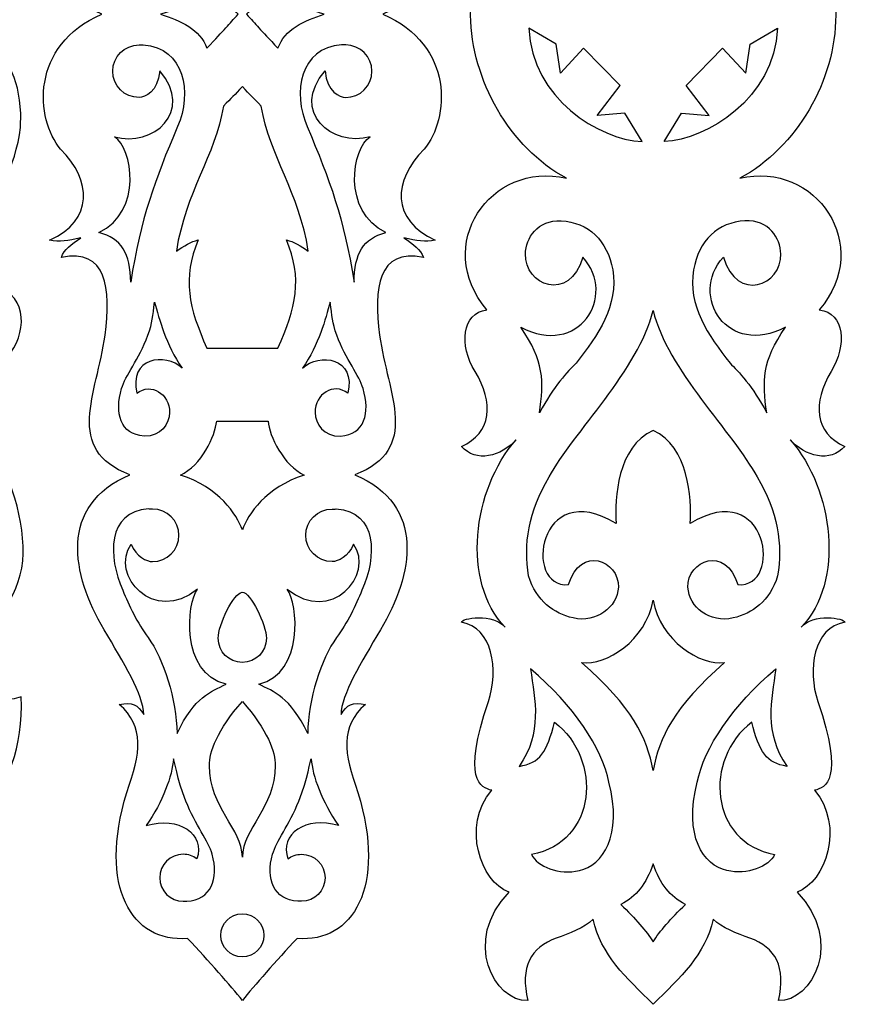
# Model space of a CAD drawing. Units: millimetres. Extents: x -192 to 197, y -115 to 131.
# Drawn here: x -90 to 16, y -114 to 8 of the extents above; entities that cross this region are included whole.
import ezdxf

# ---------------------------------------------------------------- set-up
doc = ezdxf.new("R2010")
doc.units = ezdxf.units.MM
doc.header["$MEASUREMENT"] = 0
doc.layers.add('layer 1', color=7, linetype='Continuous')

msp = doc.modelspace()

# ---------------------------------------------------------------- linework, layer by layer
at = {"layer": 'layer 1'}
for points, knots in [([(-90.2169, -5.4671), (-91.4947, -15.5096), (-99.7166, -20.7802), (-100.2392, -27.3848), (-100.2392, -27.3848), (-100.2539, -29.1752), (-98.8176, -30.6115), (-97.0454, -30.6115), (-97.0454, -30.6115), (-95.2734, -30.6115), (-93.8369, -29.1749), (-93.8369, -27.403), (-93.8369, -27.403), (-93.8369, -26.3418), (-94.352, -25.4008), (-95.1282, -24.7868), (-95.1282, -24.7868), (-84.3386, -25.7699), (-93.1624, -42.3966), (-100.8019, -33.4919), (-100.8019, -33.4919), (-100.0338, -37.1444), (-97.233, -38.8241), (-95.7713, -41.2625), (-95.7713, -41.2625), (-92.2876, -47.0734), (-90.1152, -52.1599), (-89.8977, -57.5068), (-89.8977, -57.5068), (-89.4914, -67.4868), (-100.8593, -74.1799), (-108.4412, -66.9051), (-108.4412, -66.9051), (-108.3136, -70.7316), (-99.712, -78.9042), (-90.1382, -76.233), (-90.1382, -76.233), (-89.6193, -88.5877), (-98.2765, -96.1192), (-104.4818, -97.8203), (-104.4818, -97.8203), (-103.4705, -95.6193), (-105.4413, -93.495), (-107.2763, -93.495), (-107.2763, -93.495), (-109.1117, -93.495), (-110.5992, -94.9829), (-110.5992, -96.8179), (-110.5992, -96.8179), (-110.5992, -98.0479), (-109.9311, -99.1217), (-108.9448, -99.685), (-108.9448, -99.685), (-105.9481, -101.2953), (-103.7751, -99.6369), (-102.4445, -98.525), (-102.4445, -98.525), (-101.2955, -103.8876), (-106.5834, -107.2018), (-109.7251, -102.4423), (-109.7251, -102.4423), (-110.5906, -101.4913), (-111.4596, -102.7264), (-110.4428, -103.4101), (-110.4428, -103.4101), (-106.3725, -108.4943), (-111.0974, -113.6938), (-112.2879, -114.4274), (-112.2879, -114.4274), (-113.4781, -113.6938), (-118.2033, -108.4943), (-114.133, -103.4101), (-114.133, -103.4101), (-113.116, -102.7264), (-113.9849, -101.4913), (-114.8508, -102.4423), (-114.8508, -102.4423), (-117.9924, -107.2018), (-123.2803, -103.8873), (-122.1313, -98.525), (-122.1313, -98.525), (-120.801, -99.6369), (-118.6277, -101.2953), (-115.631, -99.685), (-115.631, -99.685), (-114.6447, -99.1217), (-113.9766, -98.0479), (-113.9766, -96.8179), (-113.9766, -96.8179), (-113.9766, -94.9826), (-115.4645, -93.495), (-117.2995, -93.495), (-117.2995, -93.495), (-119.1348, -93.495), (-121.1053, -95.6193), (-120.094, -97.8203), (-120.094, -97.8203), (-126.2993, -96.1192), (-134.9565, -88.5877), (-134.4376, -76.233), (-134.4376, -76.233), (-124.8639, -78.9042), (-116.2625, -70.7316), (-116.1346, -66.9051), (-116.1346, -66.9051), (-123.7166, -74.1799), (-135.0847, -67.4868), (-134.6782, -57.5068), (-134.6782, -57.5068), (-134.4603, -52.1599), (-132.2882, -47.0734), (-128.8045, -41.2625), (-128.8045, -41.2625), (-127.3426, -38.8241), (-124.5417, -37.1447), (-123.7739, -33.4919), (-123.7739, -33.4919), (-131.4134, -42.3969), (-140.2372, -25.7702), (-129.4476, -24.7868), (-129.4476, -24.7868), (-130.2238, -25.4008), (-130.7389, -26.3418), (-130.7389, -27.403), (-130.7389, -27.403), (-130.7389, -29.1749), (-129.3024, -30.6115), (-127.5304, -30.6115), (-127.5304, -30.6115), (-125.7585, -30.6115), (-124.3219, -29.1749), (-124.3366, -27.3848), (-124.3366, -27.3848), (-124.8592, -20.7805), (-133.0811, -15.5096), (-134.3589, -5.4671), (-134.3589, -5.4671), (-134.8721, 4.5051), (-128.0626, 7.08), (-126.2794, 8.3452), (-126.2794, 8.3452), (-128.0626, 9.6103), (-134.8718, 12.1852), (-134.3589, 22.1574), (-134.3589, 22.1574), (-133.0811, 32.1999), (-124.8592, 37.4705), (-124.3366, 44.0752), (-124.3366, 44.0752), (-124.3216, 45.8656), (-125.7582, 47.3018), (-127.5304, 47.3018), (-127.5304, 47.3018), (-129.3024, 47.3018), (-130.7389, 45.8653), (-130.7389, 44.0933), (-130.7389, 44.0933), (-130.7389, 43.0322), (-130.2238, 42.0912), (-129.4476, 41.4772), (-129.4476, 41.4772), (-140.2372, 42.4602), (-131.4134, 59.0869), (-123.7739, 50.1822), (-123.7739, 50.1822), (-124.542, 53.8347), (-127.3429, 55.5145), (-128.8045, 57.9528), (-128.8045, 57.9528), (-132.2882, 63.7637), (-134.4606, 68.8502), (-134.6782, 74.1972), (-134.6782, 74.1972), (-135.0844, 84.1771), (-123.7166, 90.8702), (-116.1346, 83.5954), (-116.1346, 83.5954), (-116.2623, 87.422), (-124.8639, 95.5945), (-134.4376, 92.9234), (-134.4376, 92.9234), (-134.9565, 105.278), (-126.2993, 112.8095), (-120.094, 114.5106), (-120.094, 114.5106), (-121.1053, 112.3096), (-119.1345, 110.1853), (-117.2995, 110.1853), (-117.2995, 110.1853), (-115.4642, 110.1853), (-113.9766, 111.6732), (-113.9766, 113.5082), (-113.9766, 113.5082), (-113.9766, 114.7382), (-114.6447, 115.8121), (-115.631, 116.3753), (-115.631, 116.3753), (-118.6277, 117.9856), (-120.8008, 116.3272), (-122.1313, 115.2154), (-122.1313, 115.2154), (-123.2803, 120.5779), (-117.9924, 123.8921), (-114.8508, 119.1327), (-114.8508, 119.1327), (-113.9852, 118.1816), (-113.1163, 119.4167), (-114.133, 120.1005), (-114.133, 120.1005), (-118.2033, 125.1847), (-113.4784, 130.3841), (-112.2879, 131.1177), (-112.2879, 131.1177), (-111.0977, 130.3841), (-106.3725, 125.1847), (-110.4428, 120.1005), (-110.4428, 120.1005), (-111.4598, 119.4167), (-110.5909, 118.1816), (-109.7251, 119.1327), (-109.7251, 119.1327), (-106.5834, 123.8921), (-101.2955, 120.5776), (-102.4445, 115.2154), (-102.4445, 115.2154), (-103.7748, 116.3272), (-105.9481, 117.9856), (-108.9448, 116.3753), (-108.9448, 116.3753), (-109.9311, 115.8121), (-110.5992, 114.7382), (-110.5992, 113.5082), (-110.5992, 113.5082), (-110.5992, 111.6729), (-109.1114, 110.1853), (-107.2763, 110.1853), (-107.2763, 110.1853), (-105.441, 110.1853), (-103.4705, 112.3096), (-104.4818, 114.5106), (-104.4818, 114.5106), (-98.2765, 112.8095), (-89.6193, 105.278), (-90.1382, 92.9234), (-90.1382, 92.9234), (-99.712, 95.5945), (-108.3133, 87.422), (-108.4412, 83.5954), (-108.4412, 83.5954), (-100.8593, 90.8702), (-89.4911, 84.1771), (-89.8977, 74.1972), (-89.8977, 74.1972), (-90.1155, 68.8502), (-92.2876, 63.7637), (-95.7713, 57.9528), (-95.7713, 57.9528), (-97.2332, 55.5145), (-100.0341, 53.835), (-100.8019, 50.1822), (-100.8019, 50.1822), (-93.1624, 59.0872), (-84.3386, 42.4605), (-95.1282, 41.4772), (-95.1282, 41.4772), (-94.352, 42.0912), (-93.8369, 43.0322), (-93.8369, 44.0933), (-93.8369, 44.0933), (-93.8369, 45.8653), (-95.2734, 47.3018), (-97.0454, 47.3018), (-97.0454, 47.3018), (-98.8173, 47.3018), (-100.2539, 45.8653), (-100.2392, 44.0752), (-100.2392, 44.0752), (-99.7166, 37.4708), (-91.4947, 32.1999), (-90.2169, 22.1574), (-90.2169, 22.1574), (-89.7038, 12.1852), (-96.5132, 9.6103), (-98.2964, 8.3452), (-98.2964, 8.3452), (-96.5132, 7.08), (-89.704, 4.5051), (-90.2169, -5.4671)], [0, 0, 0, 0, 0.01369863, 0.01369863, 0.01369863, 0.01369863, 0.02739726, 0.02739726, 0.02739726, 0.02739726, 0.04109589, 0.04109589, 0.04109589, 0.04109589, 0.05479452, 0.05479452, 0.05479452, 0.05479452, 0.06849315, 0.06849315, 0.06849315, 0.06849315, 0.08219178, 0.08219178, 0.08219178, 0.08219178, 0.09589041, 0.09589041, 0.09589041, 0.09589041, 0.10958904, 0.10958904, 0.10958904, 0.10958904, 0.12328767, 0.12328767, 0.12328767, 0.12328767, 0.1369863, 0.1369863, 0.1369863, 0.1369863, 0.15068493, 0.15068493, 0.15068493, 0.15068493, 0.16438356, 0.16438356, 0.16438356, 0.16438356, 0.17808219, 0.17808219, 0.17808219, 0.17808219, 0.19178082, 0.19178082, 0.19178082, 0.19178082, 0.20547945, 0.20547945, 0.20547945, 0.20547945, 0.21917808, 0.21917808, 0.21917808, 0.21917808, 0.23287671, 0.23287671, 0.23287671, 0.23287671, 0.24657534, 0.24657534, 0.24657534, 0.24657534, 0.26027397, 0.26027397, 0.26027397, 0.26027397, 0.2739726, 0.2739726, 0.2739726, 0.2739726, 0.28767123, 0.28767123, 0.28767123, 0.28767123, 0.30136986, 0.30136986, 0.30136986, 0.30136986, 0.31506849, 0.31506849, 0.31506849, 0.31506849, 0.32876712, 0.32876712, 0.32876712, 0.32876712, 0.34246575, 0.34246575, 0.34246575, 0.34246575, 0.35616438, 0.35616438, 0.35616438, 0.35616438, 0.36986301, 0.36986301, 0.36986301, 0.36986301, 0.38356164, 0.38356164, 0.38356164, 0.38356164, 0.39726027, 0.39726027, 0.39726027, 0.39726027, 0.4109589, 0.4109589, 0.4109589, 0.4109589, 0.42465753, 0.42465753, 0.42465753, 0.42465753, 0.43835616, 0.43835616, 0.43835616, 0.43835616, 0.45205479, 0.45205479, 0.45205479, 0.45205479, 0.46575342, 0.46575342, 0.46575342, 0.46575342, 0.47945205, 0.47945205, 0.47945205, 0.47945205, 0.49315068, 0.49315068, 0.49315068, 0.49315068, 0.50684932, 0.50684932, 0.50684932, 0.50684932, 0.52054795, 0.52054795, 0.52054795, 0.52054795, 0.53424658, 0.53424658, 0.53424658, 0.53424658, 0.54794521, 0.54794521, 0.54794521, 0.54794521, 0.56164384, 0.56164384, 0.56164384, 0.56164384, 0.57534247, 0.57534247, 0.57534247, 0.57534247, 0.5890411, 0.5890411, 0.5890411, 0.5890411, 0.60273973, 0.60273973, 0.60273973, 0.60273973, 0.61643836, 0.61643836, 0.61643836, 0.61643836, 0.63013699, 0.63013699, 0.63013699, 0.63013699, 0.64383562, 0.64383562, 0.64383562, 0.64383562, 0.65753425, 0.65753425, 0.65753425, 0.65753425, 0.67123288, 0.67123288, 0.67123288, 0.67123288, 0.68493151, 0.68493151, 0.68493151, 0.68493151, 0.69863014, 0.69863014, 0.69863014, 0.69863014, 0.71232877, 0.71232877, 0.71232877, 0.71232877, 0.7260274, 0.7260274, 0.7260274, 0.7260274, 0.73972603, 0.73972603, 0.73972603, 0.73972603, 0.75342466, 0.75342466, 0.75342466, 0.75342466, 0.76712329, 0.76712329, 0.76712329, 0.76712329, 0.78082192, 0.78082192, 0.78082192, 0.78082192, 0.79452055, 0.79452055, 0.79452055, 0.79452055, 0.80821918, 0.80821918, 0.80821918, 0.80821918, 0.82191781, 0.82191781, 0.82191781, 0.82191781, 0.83561644, 0.83561644, 0.83561644, 0.83561644, 0.84931507, 0.84931507, 0.84931507, 0.84931507, 0.8630137, 0.8630137, 0.8630137, 0.8630137, 0.87671233, 0.87671233, 0.87671233, 0.87671233, 0.89041096, 0.89041096, 0.89041096, 0.89041096, 0.90410959, 0.90410959, 0.90410959, 0.90410959, 0.91780822, 0.91780822, 0.91780822, 0.91780822, 0.93150685, 0.93150685, 0.93150685, 0.93150685, 0.94520548, 0.94520548, 0.94520548, 0.94520548, 0.95890411, 0.95890411, 0.95890411, 0.95890411, 0.97260274, 0.97260274, 0.97260274, 0.97260274, 1, 1, 1, 1]), ([(-40.049, 25.3414), (-43.9707, 29.2315), (-44.1578, 34.1892), (-38.6915, 36.6589), (-38.6915, 36.6589), (-39.881, 36.8993), (-40.9874, 36.7705), (-42.5635, 36.3551), (-42.5635, 36.3551), (-41.3969, 37.2532), (-40.4994, 37.7542), (-40.1505, 38.8151), (-40.1505, 38.8151), (-45.7684, 37.6572), (-46.3826, 42.6604), (-45.5851, 48.469), (-45.5851, 48.469), (-44.566, 55.8919), (-40.4161, 62.6338), (-48.6614, 65.8199), (-48.6614, 65.8199), (-39.7566, 69.5881), (-41.4051, 78.2132), (-45.4694, 85.079), (-45.4694, 85.079), (-47.8683, 89.1315), (-50.3698, 93.135), (-50.3807, 95.6225), (-50.3807, 95.6225), (-49.696, 94.3219), (-48.9068, 94.0955), (-47.3503, 94.3412), (-47.3503, 94.3412), (-50.5096, 97.1463), (-50.0591, 100.3781), (-48.2767, 105.3045), (-48.2767, 105.3045), (-44.6938, 116.991), (-48.9076, 124.035), (-55.8231, 123.4263), (-55.8231, 123.4263), (-58.4679, 126.1767), (-61.1903, 129.3657), (-62.6481, 131.1232), (-62.6481, 131.1232), (-64.1057, 129.3657), (-66.8282, 126.1765), (-69.473, 123.4263), (-69.473, 123.4263), (-76.3885, 124.035), (-80.6023, 116.991), (-77.0194, 105.3045), (-77.0194, 105.3045), (-75.237, 100.3781), (-74.7867, 97.1464), (-77.9458, 94.3412), (-77.9458, 94.3412), (-76.3893, 94.0955), (-75.6001, 94.3219), (-74.9154, 95.6225), (-74.9154, 95.6225), (-74.9263, 93.135), (-77.4278, 89.1316), (-79.8267, 85.079), (-79.8267, 85.079), (-83.891, 78.2132), (-85.5395, 69.5881), (-76.6347, 65.8199), (-76.6347, 65.8199), (-84.88, 62.6338), (-80.7301, 55.8919), (-79.711, 48.469), (-79.711, 48.469), (-78.9135, 42.6605), (-79.5277, 37.6572), (-85.1456, 38.8151), (-85.1456, 38.8151), (-84.7967, 37.7542), (-83.8992, 37.253), (-82.7326, 36.3551), (-82.7326, 36.3551), (-84.3087, 36.7707), (-85.4151, 36.8993), (-86.6046, 36.6589), (-86.6046, 36.6589), (-81.1383, 34.1892), (-81.3254, 29.2315), (-85.2471, 25.3414), (-85.2471, 25.3414), (-88.3977, 21.6839), (-89.0696, 12.3847), (-80.106, 8.5929), (-80.106, 8.5929), (-89.0695, 4.801), (-88.3977, -4.4982), (-85.2471, -8.1556), (-85.2471, -8.1556), (-81.3254, -12.0457), (-81.1383, -17.0034), (-86.6046, -19.4731), (-86.6046, -19.4731), (-85.4151, -19.7135), (-84.3087, -19.5847), (-82.7326, -19.1693), (-82.7326, -19.1693), (-83.8992, -20.0674), (-84.7967, -20.5684), (-85.1456, -21.6293), (-85.1456, -21.6293), (-79.5277, -20.4714), (-78.9135, -25.4745), (-79.711, -31.2832), (-79.711, -31.2832), (-80.7301, -38.7061), (-84.88, -45.448), (-76.6347, -48.6341), (-76.6347, -48.6341), (-85.5395, -52.4022), (-83.891, -61.0274), (-79.8267, -67.8932), (-79.8267, -67.8932), (-77.4278, -71.9457), (-74.9263, -75.9492), (-74.9154, -78.4367), (-74.9154, -78.4367), (-75.6001, -77.1361), (-76.3893, -76.9097), (-77.9458, -77.1554), (-77.9458, -77.1554), (-74.7866, -79.9605), (-75.237, -83.1922), (-77.0194, -88.1187), (-77.0194, -88.1187), (-80.6023, -99.8052), (-76.3885, -106.8492), (-69.473, -106.2405), (-69.473, -106.2405), (-66.8282, -108.9907), (-64.1058, -112.1799), (-62.6481, -113.9374), (-62.6481, -113.9374), (-61.1904, -112.1799), (-58.4679, -108.9907), (-55.8231, -106.2405), (-55.8231, -106.2405), (-48.9076, -106.8492), (-44.6938, -99.8052), (-48.2767, -88.1187), (-48.2767, -88.1187), (-50.0591, -83.1922), (-50.5094, -79.9606), (-47.3503, -77.1554), (-47.3503, -77.1554), (-48.9068, -76.9097), (-49.696, -77.1361), (-50.3807, -78.4367), (-50.3807, -78.4367), (-50.3698, -75.9492), (-47.8683, -71.9458), (-45.4694, -67.8932), (-45.4694, -67.8932), (-41.4051, -61.0274), (-39.7566, -52.4022), (-48.6614, -48.6341), (-48.6614, -48.6341), (-40.4161, -45.448), (-44.566, -38.7061), (-45.5851, -31.2832), (-45.5851, -31.2832), (-46.3826, -25.4747), (-45.7684, -20.4714), (-40.1505, -21.6293), (-40.1505, -21.6293), (-40.4994, -20.5684), (-41.3969, -20.0672), (-42.5635, -19.1693), (-42.5635, -19.1693), (-40.9874, -19.5849), (-39.881, -19.7135), (-38.6915, -19.4731), (-38.6915, -19.4731), (-44.1578, -17.0034), (-43.9707, -12.0457), (-40.049, -8.1556), (-40.049, -8.1556), (-36.8984, -4.4981), (-36.2265, 4.8012), (-45.1901, 8.5929), (-45.1901, 8.5929), (-36.2266, 12.3848), (-36.8984, 21.6841), (-40.049, 25.3414)], [0, 0, 0, 0, 0.02040816, 0.02040816, 0.02040816, 0.02040816, 0.04081633, 0.04081633, 0.04081633, 0.04081633, 0.06122449, 0.06122449, 0.06122449, 0.06122449, 0.08163265, 0.08163265, 0.08163265, 0.08163265, 0.10204082, 0.10204082, 0.10204082, 0.10204082, 0.12244898, 0.12244898, 0.12244898, 0.12244898, 0.14285714, 0.14285714, 0.14285714, 0.14285714, 0.16326531, 0.16326531, 0.16326531, 0.16326531, 0.18367347, 0.18367347, 0.18367347, 0.18367347, 0.20408163, 0.20408163, 0.20408163, 0.20408163, 0.2244898, 0.2244898, 0.2244898, 0.2244898, 0.24489796, 0.24489796, 0.24489796, 0.24489796, 0.26530612, 0.26530612, 0.26530612, 0.26530612, 0.28571429, 0.28571429, 0.28571429, 0.28571429, 0.30612245, 0.30612245, 0.30612245, 0.30612245, 0.32653061, 0.32653061, 0.32653061, 0.32653061, 0.34693878, 0.34693878, 0.34693878, 0.34693878, 0.36734694, 0.36734694, 0.36734694, 0.36734694, 0.3877551, 0.3877551, 0.3877551, 0.3877551, 0.40816327, 0.40816327, 0.40816327, 0.40816327, 0.42857143, 0.42857143, 0.42857143, 0.42857143, 0.44897959, 0.44897959, 0.44897959, 0.44897959, 0.46938776, 0.46938776, 0.46938776, 0.46938776, 0.48979592, 0.48979592, 0.48979592, 0.48979592, 0.51020408, 0.51020408, 0.51020408, 0.51020408, 0.53061224, 0.53061224, 0.53061224, 0.53061224, 0.55102041, 0.55102041, 0.55102041, 0.55102041, 0.57142857, 0.57142857, 0.57142857, 0.57142857, 0.59183673, 0.59183673, 0.59183673, 0.59183673, 0.6122449, 0.6122449, 0.6122449, 0.6122449, 0.63265306, 0.63265306, 0.63265306, 0.63265306, 0.65306122, 0.65306122, 0.65306122, 0.65306122, 0.67346939, 0.67346939, 0.67346939, 0.67346939, 0.69387755, 0.69387755, 0.69387755, 0.69387755, 0.71428571, 0.71428571, 0.71428571, 0.71428571, 0.73469388, 0.73469388, 0.73469388, 0.73469388, 0.75510204, 0.75510204, 0.75510204, 0.75510204, 0.7755102, 0.7755102, 0.7755102, 0.7755102, 0.79591837, 0.79591837, 0.79591837, 0.79591837, 0.81632653, 0.81632653, 0.81632653, 0.81632653, 0.83673469, 0.83673469, 0.83673469, 0.83673469, 0.85714286, 0.85714286, 0.85714286, 0.85714286, 0.87755102, 0.87755102, 0.87755102, 0.87755102, 0.89795918, 0.89795918, 0.89795918, 0.89795918, 0.91836735, 0.91836735, 0.91836735, 0.91836735, 0.93877551, 0.93877551, 0.93877551, 0.93877551, 0.95918367, 0.95918367, 0.95918367, 0.95918367, 1, 1, 1, 1]), ([(-0.805, 28.7437), (8.6213, 26.4999), (15.9109, 37.113), (9.0711, 45.082), (9.0711, 45.082), (12.2375, 45.4821), (12.5244, 49.5031), (10.5503, 52.7414), (10.5503, 52.7414), (8.1994, 56.5978), (8.4628, 60.3995), (12.2375, 62.0518), (12.2375, 62.0518), (10.4431, 64.1311), (7.3056, 63.3075), (5.4503, 61.2219), (5.4503, 61.2219), (10.9135, 67.4395), (12.2375, 78.8809), (6.8215, 84.5043), (6.8215, 84.5043), (8.237, 82.7756), (12.3272, 83.386), (12.2375, 83.9149), (12.2375, 83.9149), (8.3897, 84.5278), (7.5447, 89.8053), (8.8959, 93.7521), (8.8959, 93.7521), (12.2375, 103.513), (9.8153, 104.4762), (8.485, 104.7793), (8.485, 104.7793), (12.2375, 109.2657), (9.8747, 116.1904), (6.3091, 117.4356), (6.3091, 117.4356), (12.2377, 123.5111), (8.1283, 131.0967), (3.9854, 130.9189), (3.9854, 130.9189), (4.9887, 126.7272), (3.6235, 124.294), (0.4491, 123.1574), (0.4491, 123.1574), (-1.1409, 122.5879), (-3.0423, 121.8934), (-4.1197, 120.8181), (-4.1197, 120.8181), (-5.1132, 125.2139), (-8.187, 128.039), (-11.5851, 131.3784), (-11.5851, 131.3784), (-14.9832, 128.0388), (-18.0571, 125.2139), (-19.0504, 120.8181), (-19.0504, 120.8181), (-20.1278, 121.8935), (-22.0291, 122.5881), (-23.6192, 123.1574), (-23.6192, 123.1574), (-26.7937, 124.2941), (-28.1588, 126.7272), (-27.1556, 130.9189), (-27.1556, 130.9189), (-31.2985, 131.0969), (-35.4078, 123.5113), (-29.4792, 117.4356), (-29.4792, 117.4356), (-33.0448, 116.1904), (-35.4078, 109.2657), (-31.6551, 104.7793), (-31.6551, 104.7793), (-32.9855, 104.4762), (-35.4077, 103.5128), (-32.0661, 93.7521), (-32.0661, 93.7521), (-30.7148, 89.8051), (-31.5599, 84.5278), (-35.4077, 83.9149), (-35.4077, 83.9149), (-35.4974, 83.386), (-31.4071, 82.7756), (-29.9916, 84.5043), (-29.9916, 84.5043), (-35.4077, 78.8809), (-34.0837, 67.4395), (-28.6204, 61.2219), (-28.6204, 61.2219), (-30.4758, 63.3075), (-33.6133, 64.1313), (-35.4077, 62.0518), (-35.4077, 62.0518), (-31.6329, 60.3995), (-31.3695, 56.5978), (-33.7204, 52.7414), (-33.7204, 52.7414), (-35.6946, 49.5031), (-35.4077, 45.4821), (-32.2412, 45.082), (-32.2412, 45.082), (-39.0811, 37.113), (-31.7914, 26.4999), (-22.3652, 28.7437), (-22.3652, 28.7437), (-29.472, 24.8934), (-34.1494, 16.4236), (-34.2871, 8.4756), (-34.2871, 8.4756), (-34.1494, 0.407), (-29.472, -7.9422), (-22.3652, -11.7925), (-22.3652, -11.7925), (-31.7914, -9.5488), (-39.0811, -20.1619), (-32.2412, -28.1308), (-32.2412, -28.1308), (-35.4077, -28.531), (-35.6946, -32.552), (-33.7204, -35.7903), (-33.7204, -35.7903), (-31.3695, -39.6467), (-31.6329, -43.4484), (-35.4077, -45.1007), (-35.4077, -45.1007), (-33.6133, -47.18), (-30.4758, -46.3564), (-28.6204, -44.2708), (-28.6204, -44.2708), (-34.0837, -50.4884), (-35.4077, -61.9298), (-29.9916, -67.5532), (-29.9916, -67.5532), (-31.4071, -65.8245), (-35.4974, -66.4349), (-35.4077, -66.9638), (-35.4077, -66.9638), (-31.5599, -67.5767), (-30.7148, -72.8542), (-32.0661, -76.801), (-32.0661, -76.801), (-35.4077, -86.5618), (-32.9855, -87.5251), (-31.6551, -87.8282), (-31.6551, -87.8282), (-35.4077, -92.3146), (-33.0448, -99.2393), (-29.4792, -100.4845), (-29.4792, -100.4845), (-35.4078, -106.56), (-31.2985, -114.1456), (-27.1556, -113.9678), (-27.1556, -113.9678), (-28.1588, -109.7761), (-26.7937, -107.3428), (-23.6192, -106.2063), (-23.6192, -106.2063), (-22.0292, -105.6368), (-20.1278, -104.9423), (-19.0504, -103.867), (-19.0504, -103.867), (-18.057, -108.2628), (-14.9832, -111.0878), (-11.5851, -114.4273), (-11.5851, -114.4273), (-8.187, -111.0877), (-5.113, -108.2628), (-4.1197, -103.867), (-4.1197, -103.867), (-3.0423, -104.9424), (-1.1411, -105.637), (0.4491, -106.2063), (0.4491, -106.2063), (3.6235, -107.343), (4.9887, -109.7761), (3.9854, -113.9678), (3.9854, -113.9678), (8.1283, -114.1458), (12.2377, -106.5602), (6.3091, -100.4845), (6.3091, -100.4845), (9.8747, -99.2393), (12.2377, -92.3146), (8.485, -87.8282), (8.485, -87.8282), (9.8153, -87.5251), (12.2375, -86.5617), (8.8959, -76.801), (8.8959, -76.801), (7.5447, -72.854), (8.3897, -67.5767), (12.2375, -66.9638), (12.2375, -66.9638), (12.3272, -66.4349), (8.237, -65.8245), (6.8215, -67.5532), (6.8215, -67.5532), (12.2375, -61.9298), (10.9135, -50.4884), (5.4503, -44.2708), (5.4503, -44.2708), (7.3056, -46.3564), (10.4431, -47.1802), (12.2375, -45.1007), (12.2375, -45.1007), (8.4628, -43.4484), (8.1994, -39.6467), (10.5503, -35.7903), (10.5503, -35.7903), (12.5244, -32.552), (12.2375, -28.531), (9.0711, -28.1308), (9.0711, -28.1308), (15.9109, -20.1619), (8.6213, -9.5488), (-0.805, -11.7925), (-0.805, -11.7925), (6.3019, -7.9423), (11.0998, 0.3467), (11.1169, 8.4756), (11.1169, 8.4756), (11.1602, 16.3633), (6.3019, 24.8933), (-0.805, 28.7437)], [0, 0, 0, 0, 0.01754386, 0.01754386, 0.01754386, 0.01754386, 0.03508772, 0.03508772, 0.03508772, 0.03508772, 0.05263158, 0.05263158, 0.05263158, 0.05263158, 0.07017544, 0.07017544, 0.07017544, 0.07017544, 0.0877193, 0.0877193, 0.0877193, 0.0877193, 0.10526316, 0.10526316, 0.10526316, 0.10526316, 0.12280702, 0.12280702, 0.12280702, 0.12280702, 0.14035088, 0.14035088, 0.14035088, 0.14035088, 0.15789474, 0.15789474, 0.15789474, 0.15789474, 0.1754386, 0.1754386, 0.1754386, 0.1754386, 0.19298246, 0.19298246, 0.19298246, 0.19298246, 0.21052632, 0.21052632, 0.21052632, 0.21052632, 0.22807018, 0.22807018, 0.22807018, 0.22807018, 0.24561404, 0.24561404, 0.24561404, 0.24561404, 0.26315789, 0.26315789, 0.26315789, 0.26315789, 0.28070175, 0.28070175, 0.28070175, 0.28070175, 0.29824561, 0.29824561, 0.29824561, 0.29824561, 0.31578947, 0.31578947, 0.31578947, 0.31578947, 0.33333333, 0.33333333, 0.33333333, 0.33333333, 0.35087719, 0.35087719, 0.35087719, 0.35087719, 0.36842105, 0.36842105, 0.36842105, 0.36842105, 0.38596491, 0.38596491, 0.38596491, 0.38596491, 0.40350877, 0.40350877, 0.40350877, 0.40350877, 0.42105263, 0.42105263, 0.42105263, 0.42105263, 0.43859649, 0.43859649, 0.43859649, 0.43859649, 0.45614035, 0.45614035, 0.45614035, 0.45614035, 0.47368421, 0.47368421, 0.47368421, 0.47368421, 0.49122807, 0.49122807, 0.49122807, 0.49122807, 0.50877193, 0.50877193, 0.50877193, 0.50877193, 0.52631579, 0.52631579, 0.52631579, 0.52631579, 0.54385965, 0.54385965, 0.54385965, 0.54385965, 0.56140351, 0.56140351, 0.56140351, 0.56140351, 0.57894737, 0.57894737, 0.57894737, 0.57894737, 0.59649123, 0.59649123, 0.59649123, 0.59649123, 0.61403509, 0.61403509, 0.61403509, 0.61403509, 0.63157895, 0.63157895, 0.63157895, 0.63157895, 0.64912281, 0.64912281, 0.64912281, 0.64912281, 0.66666667, 0.66666667, 0.66666667, 0.66666667, 0.68421053, 0.68421053, 0.68421053, 0.68421053, 0.70175439, 0.70175439, 0.70175439, 0.70175439, 0.71929825, 0.71929825, 0.71929825, 0.71929825, 0.73684211, 0.73684211, 0.73684211, 0.73684211, 0.75438596, 0.75438596, 0.75438596, 0.75438596, 0.77192982, 0.77192982, 0.77192982, 0.77192982, 0.78947368, 0.78947368, 0.78947368, 0.78947368, 0.80701754, 0.80701754, 0.80701754, 0.80701754, 0.8245614, 0.8245614, 0.8245614, 0.8245614, 0.84210526, 0.84210526, 0.84210526, 0.84210526, 0.85964912, 0.85964912, 0.85964912, 0.85964912, 0.87719298, 0.87719298, 0.87719298, 0.87719298, 0.89473684, 0.89473684, 0.89473684, 0.89473684, 0.9122807, 0.9122807, 0.9122807, 0.9122807, 0.92982456, 0.92982456, 0.92982456, 0.92982456, 0.94736842, 0.94736842, 0.94736842, 0.94736842, 0.96491228, 0.96491228, 0.96491228, 0.96491228, 1, 1, 1, 1])]:
    msp.add_open_spline(points, degree=3, knots=knots, dxfattribs=at)
at = {"layer": 'layer 1', "color": 7}
for points, knots in [([(-67.0726, 12.8012), (-64.7822, 10.4502), (-64.3581, 9.8867), (-63.1715, 8.5927), (-63.1715, 8.5927), (-64.3581, 7.2988), (-64.7822, 6.7353), (-67.0726, 4.3843), (-67.0726, 4.3843), (-67.9115, 6.6901), (-70.3149, 7.8239), (-72.8194, 8.5927), (-72.8194, 8.5927), (-70.315, 9.3616), (-67.9115, 10.4954), (-67.0726, 12.8012)], [0, 0, 0, 0, 0.2, 0.2, 0.2, 0.2, 0.4, 0.4, 0.4, 0.4, 0.6, 0.6, 0.6, 0.6, 1, 1, 1, 1]), ([(-58.2237, 12.8012), (-57.3848, 10.4954), (-54.9814, 9.3616), (-52.4769, 8.5927), (-52.4769, 8.5927), (-54.9812, 7.8239), (-57.3848, 6.6901), (-58.2237, 4.3843), (-58.2237, 4.3843), (-60.5141, 6.7353), (-60.9382, 7.2988), (-62.1248, 8.5927), (-62.1248, 8.5927), (-60.9382, 9.8867), (-60.5141, 10.4502), (-58.2237, 12.8012)], [0, 0, 0, 0, 0.2, 0.2, 0.2, 0.2, 0.4, 0.4, 0.4, 0.4, 0.6, 0.6, 0.6, 0.6, 1, 1, 1, 1]), ([(-18.5331, -3.986), (-18.5331, -3.986), (-15.0964, -3.706), (-15.0964, -3.706), (-15.0964, -3.706), (-15.0964, -3.706), (-12.9618, -7.2283), (-12.9618, -7.2283), (-12.9618, -7.2283), (-18.3048, -6.9749), (-26.6005, -1.9351), (-27.0548, 6.8619), (-27.0548, 6.8619), (-27.0548, 6.8619), (-23.6429, 4.8582), (-23.6429, 4.8582), (-23.6429, 4.8582), (-23.6429, 4.8582), (-23.0998, 1.2658), (-23.0998, 1.2658), (-23.0998, 1.2658), (-23.0998, 1.2658), (-20.2228, 4.3711), (-20.2228, 4.3711), (-20.2228, 4.3711), (-20.2228, 4.3711), (-15.6717, -0.2504), (-15.6717, -0.2504), (-15.6717, -0.2504), (-15.6717, -0.2504), (-18.5331, -3.986), (-18.5331, -3.986)], [0, 0, 0, 0, 0.11111111, 0.11111111, 0.11111111, 0.11111111, 0.22222222, 0.22222222, 0.22222222, 0.22222222, 0.33333333, 0.33333333, 0.33333333, 0.33333333, 0.44444444, 0.44444444, 0.44444444, 0.44444444, 0.55555556, 0.55555556, 0.55555556, 0.55555556, 0.66666667, 0.66666667, 0.66666667, 0.66666667, 0.77777778, 0.77777778, 0.77777778, 0.77777778, 1, 1, 1, 1]), ([(-4.6372, -3.986), (-4.6372, -3.986), (-8.0739, -3.706), (-8.0739, -3.706), (-8.0739, -3.706), (-8.0739, -3.706), (-10.2085, -7.2283), (-10.2085, -7.2283), (-10.2085, -7.2283), (-4.8655, -6.9749), (3.4302, -1.9351), (3.8845, 6.8619), (3.8845, 6.8619), (3.8845, 6.8619), (0.4726, 4.8582), (0.4726, 4.8582), (0.4726, 4.8582), (0.4726, 4.8582), (-0.0705, 1.2658), (-0.0705, 1.2658), (-0.0705, 1.2658), (-0.0705, 1.2658), (-2.9476, 4.3711), (-2.9476, 4.3711), (-2.9476, 4.3711), (-2.9476, 4.3711), (-7.4986, -0.2504), (-7.4986, -0.2504), (-7.4986, -0.2504), (-7.4986, -0.2504), (-4.6372, -3.986), (-4.6372, -3.986)], [0, 0, 0, 0, 0.11111111, 0.11111111, 0.11111111, 0.11111111, 0.22222222, 0.22222222, 0.22222222, 0.22222222, 0.33333333, 0.33333333, 0.33333333, 0.33333333, 0.44444444, 0.44444444, 0.44444444, 0.44444444, 0.55555556, 0.55555556, 0.55555556, 0.55555556, 0.66666667, 0.66666667, 0.66666667, 0.66666667, 0.77777778, 0.77777778, 0.77777778, 0.77777778, 1, 1, 1, 1]), ([(-78.5477, -6.6307), (-76.2831, -8.0114), (-74.9946, -15.8689), (-80.4774, -18.5409), (-80.4774, -18.5409), (-77.6775, -19.2293), (-76.5699, -21.141), (-76.5314, -24.7136), (-76.5314, -24.7136), (-75.2675, -16.7132), (-73.5205, -12.0074), (-70.709, -5.3712), (-70.709, -5.3712), (-68.8609, -1.1761), (-69.7966, 4.4535), (-74.9835, 4.783), (-74.9835, 4.783), (-75.1352, 4.764), (-75.3126, 4.7786), (-75.4933, 4.7786), (-75.4933, 4.7786), (-77.2976, 4.7786), (-78.7602, 3.3159), (-78.7602, 1.5118), (-78.7602, 1.5118), (-78.7602, -0.2925), (-77.2975, -1.755), (-75.4933, -1.755), (-75.4933, -1.755), (-74.788, -1.755), (-73.1024, -1.0468), (-72.9215, 1.5488), (-72.9215, 1.5488), (-68.5728, -3.498), (-73.7964, -8.0035), (-78.5477, -6.6305), (-78.5477, -6.6305), (-78.5477, -6.6305), (-78.5477, -6.6307), (-78.5477, -6.6307)], [0, 0, 0, 0, 0.09090909, 0.09090909, 0.09090909, 0.09090909, 0.18181818, 0.18181818, 0.18181818, 0.18181818, 0.27272727, 0.27272727, 0.27272727, 0.27272727, 0.36363636, 0.36363636, 0.36363636, 0.36363636, 0.45454545, 0.45454545, 0.45454545, 0.45454545, 0.54545455, 0.54545455, 0.54545455, 0.54545455, 0.63636364, 0.63636364, 0.63636364, 0.63636364, 0.72727273, 0.72727273, 0.72727273, 0.72727273, 0.81818182, 0.81818182, 0.81818182, 0.81818182, 1, 1, 1, 1]), ([(-46.7486, -6.6307), (-49.0132, -8.0114), (-50.3017, -15.8689), (-44.8189, -18.5409), (-44.8189, -18.5409), (-47.6187, -19.2293), (-48.7264, -21.141), (-48.7648, -24.7136), (-48.7648, -24.7136), (-50.0288, -16.7132), (-51.7758, -12.0074), (-54.5873, -5.3712), (-54.5873, -5.3712), (-56.4354, -1.1761), (-55.4996, 4.4535), (-50.3128, 4.783), (-50.3128, 4.783), (-50.1611, 4.764), (-49.9836, 4.7786), (-49.8029, 4.7786), (-49.8029, 4.7786), (-47.9986, 4.7786), (-46.5361, 3.3159), (-46.5361, 1.5118), (-46.5361, 1.5118), (-46.5361, -0.2925), (-47.9988, -1.755), (-49.8029, -1.755), (-49.8029, -1.755), (-50.5082, -1.755), (-52.1939, -1.0468), (-52.3747, 1.5488), (-52.3747, 1.5488), (-56.7235, -3.498), (-51.4998, -8.0035), (-46.7486, -6.6305), (-46.7486, -6.6305), (-46.7486, -6.6305), (-46.7486, -6.6307), (-46.7486, -6.6307)], [0, 0, 0, 0, 0.09090909, 0.09090909, 0.09090909, 0.09090909, 0.18181818, 0.18181818, 0.18181818, 0.18181818, 0.27272727, 0.27272727, 0.27272727, 0.27272727, 0.36363636, 0.36363636, 0.36363636, 0.36363636, 0.45454545, 0.45454545, 0.45454545, 0.45454545, 0.54545455, 0.54545455, 0.54545455, 0.54545455, 0.63636364, 0.63636364, 0.63636364, 0.63636364, 0.72727273, 0.72727273, 0.72727273, 0.72727273, 0.81818182, 0.81818182, 0.81818182, 0.81818182, 1, 1, 1, 1]), ([(-60.2908, -2.8211), (-59.2668, -9.0444), (-55.5749, -13.5181), (-54.4488, -20.8344), (-54.4488, -20.8344), (-55.3801, -20.2013), (-56.2555, -19.6417), (-57.1654, -19.4565), (-57.1654, -19.4565), (-55.1246, -24.1819), (-56.0092, -27.9382), (-58.2356, -32.8888), (-58.2356, -32.8888), (-58.2356, -32.8888), (-67.0607, -32.8888), (-67.0607, -32.8888), (-67.0607, -32.8888), (-69.2869, -27.9382), (-70.1716, -24.1818), (-68.1308, -19.4565), (-68.1308, -19.4565), (-69.0407, -19.6417), (-69.9161, -20.2013), (-70.8475, -20.8344), (-70.8475, -20.8344), (-69.7215, -13.5179), (-66.0294, -9.0444), (-65.0054, -2.8211), (-65.0054, -2.8211), (-63.9862, -1.7996), (-63.6401, -1.4801), (-62.6481, -0.3935), (-62.6481, -0.3935), (-61.6561, -1.4802), (-61.3099, -1.7996), (-60.2907, -2.8211), (-60.2907, -2.8211), (-60.2907, -2.8211), (-60.2908, -2.8211), (-60.2908, -2.8211)], [0, 0, 0, 0, 0.09090909, 0.09090909, 0.09090909, 0.09090909, 0.18181818, 0.18181818, 0.18181818, 0.18181818, 0.27272727, 0.27272727, 0.27272727, 0.27272727, 0.36363636, 0.36363636, 0.36363636, 0.36363636, 0.45454545, 0.45454545, 0.45454545, 0.45454545, 0.54545455, 0.54545455, 0.54545455, 0.54545455, 0.63636364, 0.63636364, 0.63636364, 0.63636364, 0.72727273, 0.72727273, 0.72727273, 0.72727273, 0.81818182, 0.81818182, 0.81818182, 0.81818182, 1, 1, 1, 1]), ([(-28.0286, -30.3009), (-25.1074, -34.5223), (-25.1553, -37.0174), (-25.7074, -40.9254), (-25.7074, -40.9254), (-23.9834, -37.6365), (-22.1645, -35.7898), (-21.1476, -34.7444), (-21.1476, -34.7444), (-18.4328, -31.3419), (-15.858, -27.5869), (-16.6114, -23.144), (-16.6114, -23.144), (-17.233, -19.5825), (-19.6693, -17.2378), (-23.0014, -17.0746), (-23.0014, -17.0746), (-25.9674, -16.9267), (-27.4126, -19.2391), (-27.4629, -21.1959), (-27.4629, -21.1959), (-27.5905, -25.034), (-21.998, -27.3338), (-20.3126, -21.5742), (-20.3126, -21.5742), (-15.9596, -26.49), (-20.9084, -34.0722), (-28.0286, -30.3009)], [0, 0, 0, 0, 0.125, 0.125, 0.125, 0.125, 0.25, 0.25, 0.25, 0.25, 0.375, 0.375, 0.375, 0.375, 0.5, 0.5, 0.5, 0.5, 0.625, 0.625, 0.625, 0.625, 0.75, 0.75, 0.75, 0.75, 1, 1, 1, 1]), ([(4.8583, -30.3009), (1.9371, -34.5223), (1.985, -37.0174), (2.5371, -40.9254), (2.5371, -40.9254), (0.8131, -37.6365), (-1.0058, -35.7898), (-2.0227, -34.7444), (-2.0227, -34.7444), (-4.7375, -31.3419), (-7.3123, -27.5869), (-6.5589, -23.144), (-6.5589, -23.144), (-5.9373, -19.5825), (-3.501, -17.2378), (-0.1689, -17.0746), (-0.1689, -17.0746), (2.7971, -16.9267), (4.2423, -19.2391), (4.2926, -21.1959), (4.2926, -21.1959), (4.4202, -25.034), (-1.1723, -27.3338), (-2.8577, -21.5742), (-2.8577, -21.5742), (-7.2107, -26.49), (-2.262, -34.0722), (4.8583, -30.3009)], [0, 0, 0, 0, 0.125, 0.125, 0.125, 0.125, 0.25, 0.25, 0.25, 0.25, 0.375, 0.375, 0.375, 0.375, 0.5, 0.5, 0.5, 0.5, 0.625, 0.625, 0.625, 0.625, 0.75, 0.75, 0.75, 0.75, 1, 1, 1, 1]), ([(-70.1207, -35.3982), (-72.193, -32.4033), (-72.9687, -29.3064), (-73.5666, -27.1862), (-73.5666, -27.1862), (-73.8002, -28.9797), (-73.7932, -29.6758), (-74.3952, -31.3014), (-74.3952, -31.3014), (-75.5099, -34.3107), (-77.2189, -36.3173), (-77.6556, -37.9077), (-77.6556, -37.9077), (-78.5605, -40.9378), (-77.8311, -43.6687), (-74.8566, -43.8142), (-74.8566, -43.8142), (-72.7524, -43.9191), (-71.7271, -42.2787), (-71.6914, -40.8905), (-71.6914, -40.8905), (-71.6684, -38.5724), (-73.9942, -37.1433), (-75.752, -38.4856), (-75.752, -38.4856), (-76.8387, -34.166), (-72.2259, -33.3525), (-70.1206, -35.3982), (-70.1206, -35.3982), (-70.1206, -35.3982), (-70.1207, -35.3982), (-70.1207, -35.3982)], [0, 0, 0, 0, 0.11111111, 0.11111111, 0.11111111, 0.11111111, 0.22222222, 0.22222222, 0.22222222, 0.22222222, 0.33333333, 0.33333333, 0.33333333, 0.33333333, 0.44444444, 0.44444444, 0.44444444, 0.44444444, 0.55555556, 0.55555556, 0.55555556, 0.55555556, 0.66666667, 0.66666667, 0.66666667, 0.66666667, 0.77777778, 0.77777778, 0.77777778, 0.77777778, 1, 1, 1, 1]), ([(-55.1755, -35.3982), (-53.1033, -32.4033), (-52.3276, -29.3064), (-51.7297, -27.1862), (-51.7297, -27.1862), (-51.4961, -28.9797), (-51.5031, -29.6758), (-50.9011, -31.3014), (-50.9011, -31.3014), (-49.7864, -34.3107), (-48.0774, -36.3173), (-47.6407, -37.9077), (-47.6407, -37.9077), (-46.7358, -40.9378), (-47.4652, -43.6687), (-50.4397, -43.8142), (-50.4397, -43.8142), (-52.5438, -43.9191), (-53.5691, -42.2787), (-53.6048, -40.8905), (-53.6048, -40.8905), (-53.6279, -38.5724), (-51.3021, -37.1433), (-49.5443, -38.4856), (-49.5443, -38.4856), (-48.4576, -34.166), (-53.0704, -33.3525), (-55.1757, -35.3982), (-55.1757, -35.3982), (-55.1757, -35.3982), (-55.1755, -35.3982), (-55.1755, -35.3982)], [0, 0, 0, 0, 0.11111111, 0.11111111, 0.11111111, 0.11111111, 0.22222222, 0.22222222, 0.22222222, 0.22222222, 0.33333333, 0.33333333, 0.33333333, 0.33333333, 0.44444444, 0.44444444, 0.44444444, 0.44444444, 0.55555556, 0.55555556, 0.55555556, 0.55555556, 0.66666667, 0.66666667, 0.66666667, 0.66666667, 0.77777778, 0.77777778, 0.77777778, 0.77777778, 1, 1, 1, 1]), ([(-6.9873, -54.6842), (2.7678, -48.7842), (4.6122, -62.7558), (-1.0667, -62.2819), (-1.0667, -62.2819), (-2.5268, -57.2927), (-7.3711, -59.2848), (-7.2607, -62.6095), (-7.2607, -62.6095), (-7.119, -65.0995), (-4.5155, -67.1055), (-1.6268, -66.4165), (-1.6268, -66.4165), (0.7256, -65.8805), (2.9195, -64.3193), (3.8949, -61.189), (3.8949, -61.189), (4.5475, -57.3404), (3.9201, -53.2099), (1.3394, -48.8886), (1.3394, -48.8886), (-1.6406, -43.4416), (-9.8252, -35.5449), (-11.5852, -28.2307), (-11.5852, -28.2307), (-13.3453, -35.5449), (-21.5301, -43.4417), (-24.5099, -48.8886), (-24.5099, -48.8886), (-27.0906, -53.2099), (-27.718, -57.3404), (-27.0654, -61.189), (-27.0654, -61.189), (-26.0901, -64.3191), (-23.8962, -65.8805), (-21.5436, -66.4165), (-21.5436, -66.4165), (-18.655, -67.1055), (-16.0515, -65.0995), (-15.9098, -62.6095), (-15.9098, -62.6095), (-15.7993, -59.2848), (-20.6437, -57.2927), (-22.1038, -62.2819), (-22.1038, -62.2819), (-27.7827, -62.7559), (-25.9385, -48.7842), (-16.1832, -54.6842), (-16.1832, -54.6842), (-16.3727, -51.5474), (-16.0418, -45.1304), (-11.5852, -43.1162), (-11.5852, -43.1162), (-7.1288, -45.1304), (-6.7979, -51.5474), (-6.9873, -54.6842)], [0, 0, 0, 0, 0.06666667, 0.06666667, 0.06666667, 0.06666667, 0.13333333, 0.13333333, 0.13333333, 0.13333333, 0.2, 0.2, 0.2, 0.2, 0.26666667, 0.26666667, 0.26666667, 0.26666667, 0.33333333, 0.33333333, 0.33333333, 0.33333333, 0.4, 0.4, 0.4, 0.4, 0.46666667, 0.46666667, 0.46666667, 0.46666667, 0.53333333, 0.53333333, 0.53333333, 0.53333333, 0.6, 0.6, 0.6, 0.6, 0.66666667, 0.66666667, 0.66666667, 0.66666667, 0.73333333, 0.73333333, 0.73333333, 0.73333333, 0.8, 0.8, 0.8, 0.8, 0.86666667, 0.86666667, 0.86666667, 0.86666667, 1, 1, 1, 1]), ([(-54.9569, -48.6766), (-57.5213, -47.4757), (-59.2987, -43.8134), (-59.4574, -41.9643), (-59.4574, -41.9643), (-59.4574, -41.9643), (-62.6481, -41.989), (-62.6481, -41.989), (-62.6481, -41.989), (-62.6481, -41.989), (-65.8388, -41.9643), (-65.8388, -41.9643), (-65.8388, -41.9643), (-65.9974, -43.8134), (-67.7748, -47.4757), (-70.3393, -48.6766), (-70.3393, -48.6766), (-65.5395, -50.1738), (-63.3552, -53.5639), (-62.6481, -55.4746), (-62.6481, -55.4746), (-61.9409, -53.5637), (-59.7566, -50.1737), (-54.9569, -48.6766)], [0, 0, 0, 0, 0.14285714, 0.14285714, 0.14285714, 0.14285714, 0.28571429, 0.28571429, 0.28571429, 0.28571429, 0.42857143, 0.42857143, 0.42857143, 0.42857143, 0.57142857, 0.57142857, 0.57142857, 0.57142857, 0.71428571, 0.71428571, 0.71428571, 0.71428571, 1, 1, 1, 1]), ([(-68.2164, -62.8353), (-69.5565, -64.6054), (-70.4069, -73.2414), (-64.6808, -74.6481), (-64.6808, -74.6481), (-66.6048, -75.6286), (-68.5395, -76.1289), (-70.7679, -80.7722), (-70.7679, -80.7722), (-70.8267, -76.5336), (-72.4357, -71.5085), (-74.3711, -68.8427), (-74.3711, -68.8427), (-75.679, -67.0414), (-76.7737, -64.8483), (-77.515, -62.9871), (-77.515, -62.9871), (-79.3632, -58.792), (-79.4979, -53.211), (-74.3112, -52.8815), (-74.3112, -52.8815), (-74.1595, -52.9005), (-73.982, -52.8859), (-73.8013, -52.8859), (-73.8013, -52.8859), (-71.997, -52.8859), (-70.5345, -54.3486), (-70.5345, -56.1527), (-70.5345, -56.1527), (-70.5345, -57.957), (-71.9972, -59.4196), (-73.8013, -59.4196), (-73.8013, -59.4196), (-74.5067, -59.4196), (-75.8516, -58.8087), (-76.4705, -57.235), (-76.4705, -57.235), (-79.1648, -61.0652), (-73.6491, -67.3226), (-68.2166, -62.8352), (-68.2166, -62.8352), (-68.2166, -62.8352), (-68.2164, -62.8353), (-68.2164, -62.8353)], [0, 0, 0, 0, 0.08333333, 0.08333333, 0.08333333, 0.08333333, 0.16666667, 0.16666667, 0.16666667, 0.16666667, 0.25, 0.25, 0.25, 0.25, 0.33333333, 0.33333333, 0.33333333, 0.33333333, 0.41666667, 0.41666667, 0.41666667, 0.41666667, 0.5, 0.5, 0.5, 0.5, 0.58333333, 0.58333333, 0.58333333, 0.58333333, 0.66666667, 0.66666667, 0.66666667, 0.66666667, 0.75, 0.75, 0.75, 0.75, 0.83333333, 0.83333333, 0.83333333, 0.83333333, 1, 1, 1, 1]), ([(-57.0798, -62.8353), (-55.7398, -64.6054), (-54.8894, -73.2414), (-60.6154, -74.6481), (-60.6154, -74.6481), (-58.6915, -75.6286), (-56.7567, -76.1289), (-54.5283, -80.7722), (-54.5283, -80.7722), (-54.4696, -76.5336), (-52.8605, -71.5085), (-50.9251, -68.8427), (-50.9251, -68.8427), (-49.6173, -67.0414), (-48.5226, -64.8483), (-47.7813, -62.9871), (-47.7813, -62.9871), (-45.9331, -58.792), (-45.7984, -53.211), (-50.9851, -52.8815), (-50.9851, -52.8815), (-51.1368, -52.9005), (-51.3142, -52.8859), (-51.4949, -52.8859), (-51.4949, -52.8859), (-53.2992, -52.8859), (-54.7617, -54.3486), (-54.7617, -56.1527), (-54.7617, -56.1527), (-54.7617, -57.957), (-53.2991, -59.4196), (-51.4949, -59.4196), (-51.4949, -59.4196), (-50.7896, -59.4196), (-49.4446, -58.8087), (-48.8257, -57.235), (-48.8257, -57.235), (-46.1315, -61.0652), (-51.6472, -67.3226), (-57.0797, -62.8352), (-57.0797, -62.8352), (-57.0797, -62.8352), (-57.0798, -62.8353), (-57.0798, -62.8353)], [0, 0, 0, 0, 0.08333333, 0.08333333, 0.08333333, 0.08333333, 0.16666667, 0.16666667, 0.16666667, 0.16666667, 0.25, 0.25, 0.25, 0.25, 0.33333333, 0.33333333, 0.33333333, 0.33333333, 0.41666667, 0.41666667, 0.41666667, 0.41666667, 0.5, 0.5, 0.5, 0.5, 0.58333333, 0.58333333, 0.58333333, 0.58333333, 0.66666667, 0.66666667, 0.66666667, 0.66666667, 0.75, 0.75, 0.75, 0.75, 0.83333333, 0.83333333, 0.83333333, 0.83333333, 1, 1, 1, 1]), ([(-59.6549, -68.9465), (-59.6549, -67.29), (-61.6258, -63.1643), (-62.6541, -63.235), (-62.6541, -63.235), (-63.7397, -63.3097), (-65.6533, -67.2902), (-65.6533, -68.9465), (-65.6533, -68.9465), (-65.6533, -70.603), (-64.3104, -71.9457), (-62.6541, -71.9457), (-62.6541, -71.9457), (-60.9976, -71.9457), (-59.6549, -70.6028), (-59.6549, -68.9465)], [0, 0, 0, 0, 0.2, 0.2, 0.2, 0.2, 0.4, 0.4, 0.4, 0.4, 0.6, 0.6, 0.6, 0.6, 1, 1, 1, 1]), ([(-2.6959, -71.9645), (-5.7514, -72.4117), (-10.6933, -69.1768), (-11.5851, -64.2276), (-11.5851, -64.2276), (-12.4769, -69.1768), (-17.4187, -72.4117), (-20.4742, -71.9645), (-20.4742, -71.9645), (-14.1781, -77.4833), (-12.3236, -81.2476), (-11.5851, -85.3777), (-11.5851, -85.3777), (-10.8465, -81.2476), (-8.992, -77.4833), (-2.6959, -71.9645)], [0, 0, 0, 0, 0.2, 0.2, 0.2, 0.2, 0.4, 0.4, 0.4, 0.4, 0.6, 0.6, 0.6, 0.6, 1, 1, 1, 1]), ([(-28.2317, -84.8593), (-25.3105, -80.6378), (-26.2785, -76.6639), (-26.8306, -72.756), (-26.8306, -72.756), (-21.4592, -77.2279), (-17.8986, -82.6237), (-17.0787, -86.8236), (-17.0787, -86.8236), (-15.3361, -93.4803), (-17.8575, -97.1601), (-20.7528, -97.8112), (-20.7528, -97.8112), (-23.2867, -98.381), (-26.0007, -97.3245), (-26.6935, -95.8206), (-26.6935, -95.8206), (-18.5545, -94.2837), (-17.8269, -83.991), (-23.8573, -79.356), (-23.8573, -79.356), (-24.7393, -83.0765), (-25.6911, -84.4666), (-28.2317, -84.8593)], [0, 0, 0, 0, 0.14285714, 0.14285714, 0.14285714, 0.14285714, 0.28571429, 0.28571429, 0.28571429, 0.28571429, 0.42857143, 0.42857143, 0.42857143, 0.42857143, 0.57142857, 0.57142857, 0.57142857, 0.57142857, 0.71428571, 0.71428571, 0.71428571, 0.71428571, 1, 1, 1, 1]), ([(5.0614, -84.8593), (2.1402, -80.6378), (3.1082, -76.6639), (3.6603, -72.756), (3.6603, -72.756), (-1.7111, -77.2279), (-5.2717, -82.6237), (-6.0916, -86.8236), (-6.0916, -86.8236), (-7.8342, -93.4803), (-5.3129, -97.1601), (-2.4175, -97.8112), (-2.4175, -97.8112), (0.1164, -98.381), (2.8304, -97.3245), (3.5232, -95.8206), (3.5232, -95.8206), (-4.6158, -94.2837), (-5.3434, -83.991), (0.687, -79.356), (0.687, -79.356), (1.569, -83.0765), (2.5208, -84.4666), (5.0614, -84.8593)], [0, 0, 0, 0, 0.14285714, 0.14285714, 0.14285714, 0.14285714, 0.28571429, 0.28571429, 0.28571429, 0.28571429, 0.42857143, 0.42857143, 0.42857143, 0.42857143, 0.57142857, 0.57142857, 0.57142857, 0.57142857, 0.71428571, 0.71428571, 0.71428571, 0.71428571, 1, 1, 1, 1]), ([(-66.7425, -84.7649), (-66.7425, -90.0321), (-62.6543, -92.5784), (-62.6482, -96.1318), (-62.6482, -96.1318), (-62.6422, -92.5784), (-58.554, -90.0321), (-58.554, -84.7649), (-58.554, -84.7649), (-58.554, -83.1084), (-59.4934, -80.3315), (-62.6482, -76.8182), (-62.6482, -76.8182), (-65.8031, -80.3315), (-66.7425, -83.1084), (-66.7425, -84.7649)], [0, 0, 0, 0, 0.2, 0.2, 0.2, 0.2, 0.4, 0.4, 0.4, 0.4, 0.6, 0.6, 0.6, 0.6, 1, 1, 1, 1]), ([(-74.6006, -92.2153), (-72.5284, -89.2204), (-71.358, -86.0446), (-71.2073, -83.9244), (-71.2073, -83.9244), (-71.1053, -83.9292), (-70.7704, -86.4404), (-69.6685, -89.1707), (-69.6685, -89.1707), (-68.4675, -92.1466), (-66.8448, -94.1866), (-66.408, -95.7769), (-66.408, -95.7769), (-65.5032, -98.8071), (-66.5747, -101.4853), (-69.549, -101.631), (-69.549, -101.631), (-69.6845, -101.6141), (-69.8431, -101.627), (-70.0047, -101.627), (-70.0047, -101.627), (-71.6173, -101.627), (-72.9245, -100.3198), (-72.9245, -98.7072), (-72.9245, -98.7072), (-72.9245, -97.0946), (-71.6173, -95.7874), (-70.0047, -95.7874), (-70.0047, -95.7874), (-69.3742, -95.7874), (-68.7905, -95.9873), (-68.3115, -96.3549), (-68.3115, -96.3549), (-67.2145, -93.3065), (-70.547, -90.9803), (-74.6004, -92.2152), (-74.6004, -92.2152), (-74.6004, -92.2152), (-74.6006, -92.2153), (-74.6006, -92.2153)], [0, 0, 0, 0, 0.09090909, 0.09090909, 0.09090909, 0.09090909, 0.18181818, 0.18181818, 0.18181818, 0.18181818, 0.27272727, 0.27272727, 0.27272727, 0.27272727, 0.36363636, 0.36363636, 0.36363636, 0.36363636, 0.45454545, 0.45454545, 0.45454545, 0.45454545, 0.54545455, 0.54545455, 0.54545455, 0.54545455, 0.63636364, 0.63636364, 0.63636364, 0.63636364, 0.72727273, 0.72727273, 0.72727273, 0.72727273, 0.81818182, 0.81818182, 0.81818182, 0.81818182, 1, 1, 1, 1]), ([(-50.6957, -92.2153), (-52.7679, -89.2204), (-53.9382, -86.0446), (-54.089, -83.9244), (-54.089, -83.9244), (-54.191, -83.9292), (-54.5259, -86.4404), (-55.6278, -89.1707), (-55.6278, -89.1707), (-56.8287, -92.1466), (-58.4515, -94.1866), (-58.8882, -95.7769), (-58.8882, -95.7769), (-59.7931, -98.8071), (-58.7216, -101.4853), (-55.7473, -101.631), (-55.7473, -101.631), (-55.6118, -101.6141), (-55.4531, -101.627), (-55.2916, -101.627), (-55.2916, -101.627), (-53.679, -101.627), (-52.3718, -100.3198), (-52.3718, -98.7072), (-52.3718, -98.7072), (-52.3718, -97.0946), (-53.679, -95.7874), (-55.2916, -95.7874), (-55.2916, -95.7874), (-55.9221, -95.7874), (-56.5058, -95.9873), (-56.9847, -96.3549), (-56.9847, -96.3549), (-58.0818, -93.3065), (-54.7493, -90.9803), (-50.6958, -92.2152), (-50.6958, -92.2152), (-50.6958, -92.2152), (-50.6957, -92.2153), (-50.6957, -92.2153)], [0, 0, 0, 0, 0.09090909, 0.09090909, 0.09090909, 0.09090909, 0.18181818, 0.18181818, 0.18181818, 0.18181818, 0.27272727, 0.27272727, 0.27272727, 0.27272727, 0.36363636, 0.36363636, 0.36363636, 0.36363636, 0.45454545, 0.45454545, 0.45454545, 0.45454545, 0.54545455, 0.54545455, 0.54545455, 0.54545455, 0.63636364, 0.63636364, 0.63636364, 0.63636364, 0.72727273, 0.72727273, 0.72727273, 0.72727273, 0.81818182, 0.81818182, 0.81818182, 0.81818182, 1, 1, 1, 1]), ([(-7.578, -102.0129), (-9.3564, -103.7599), (-10.7738, -105.3612), (-11.5852, -106.6581), (-11.5852, -106.6581), (-12.3967, -105.3612), (-13.8141, -103.7599), (-15.5925, -102.0129), (-15.5925, -102.0129), (-13.6543, -101.0272), (-12.4579, -99.481), (-11.5852, -96.972), (-11.5852, -96.972), (-10.7125, -99.481), (-9.5162, -101.027), (-7.578, -102.0129)], [0, 0, 0, 0, 0.2, 0.2, 0.2, 0.2, 0.4, 0.4, 0.4, 0.4, 0.6, 0.6, 0.6, 0.6, 1, 1, 1, 1]), ([(-59.978, -105.8571), (-59.978, -104.3791), (-61.1762, -103.1809), (-62.6543, -103.1809), (-62.6543, -103.1809), (-64.1323, -103.1809), (-65.3305, -104.3791), (-65.3305, -105.8571), (-65.3305, -105.8571), (-65.3305, -107.3352), (-64.1323, -108.5334), (-62.6543, -108.5334), (-62.6543, -108.5334), (-61.1762, -108.5334), (-59.978, -107.3352), (-59.978, -105.8571)], [0, 0, 0, 0, 0.2, 0.2, 0.2, 0.2, 0.4, 0.4, 0.4, 0.4, 0.6, 0.6, 0.6, 0.6, 1, 1, 1, 1])]:
    msp.add_open_spline(points, degree=3, knots=knots, dxfattribs=at)

doc.saveas('drawing.dxf')
